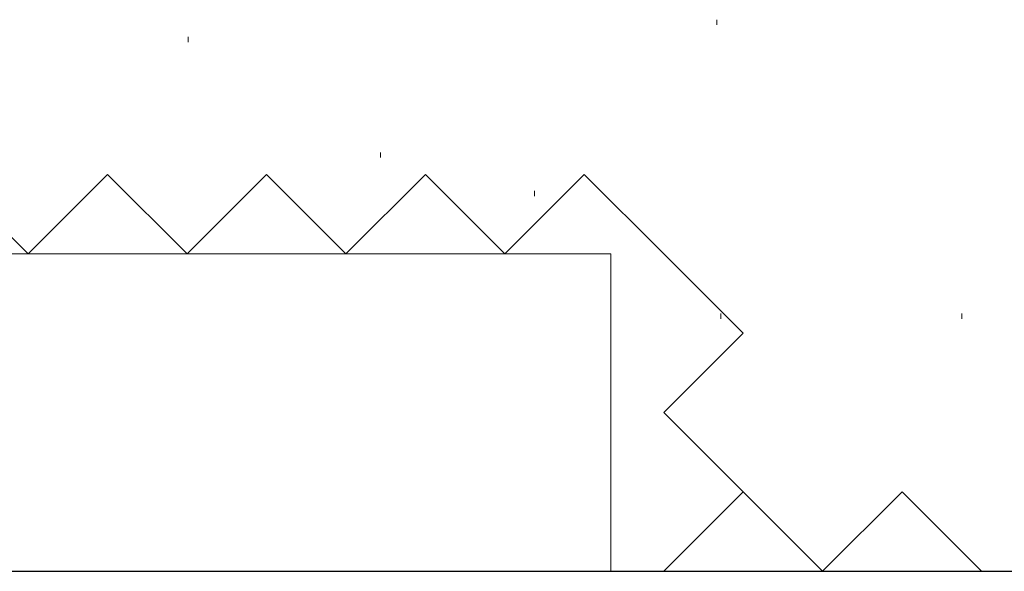
# Model space of a CAD drawing. Extents: x 105 to 1155, y 126 to 1689.
# Drawn here: x 296 to 333, y 868 to 889 of the extents above; entities that cross this region are included whole.
import ezdxf

# ---------------------------------------------------------------- set-up
doc = ezdxf.new("R2010")
doc.units = 0
doc.linetypes.add('YHIDDEN_1', pattern=[4, 3, -1])
doc.layers.add('YSS_K', color=3, linetype='CONTINUOUS', lineweight=13)
doc.layers.add('YSS_KE', color=3, linetype='CONTINUOUS', lineweight=30)

msp = doc.modelspace()

# ---------------------------------------------------------------- linework, layer by layer
at = {"layer": 'YSS_K', "lineweight": 13, "ltscale": 3}
for p, q in [((322.095, 889.309, 0), (322.095, 889.109, 0)), ((302.129, 888.655, 0), (302.129, 888.455, 0)), ((309.398, 884.294, 0), (309.398, 884.094, 0)), ((315.213, 882.84, 0), (315.213, 882.64, 0)), ((318.092, 880.46, 0), (275.092, 880.46, 0)), ((318.092, 868.46, 0), (318.092, 880.46, 0)), ((322.245, 878.207, 0), (322.245, 878.007, 0)), ((331.347, 878.207, 0), (331.347, 878.007, 0)), ((275.092, 868.46, 0), (318.092, 868.46, 0))]:
    msp.add_line(p, q, dxfattribs=at)
at = {"layer": 'YSS_K', "linetype": 'YHIDDEN_1', "lineweight": 13, "ltscale": 3}
for p, q in [((296.092, 880.46, 0), (293.092, 883.46, 0)), ((299.092, 883.46, 0), (296.092, 880.46, 0)), ((302.092, 880.46, 0), (299.092, 883.46, 0)), ((305.092, 883.46, 0), (302.092, 880.46, 0)), ((308.092, 880.46, 0), (305.092, 883.46, 0)), ((311.092, 883.46, 0), (308.092, 880.46, 0)), ((314.092, 880.46, 0), (311.092, 883.46, 0)), ((317.092, 883.46, 0), (314.092, 880.46, 0)), ((320.092, 880.46, 0), (317.092, 883.46, 0)), ((323.092, 877.46, 0), (320.092, 880.46, 0)), ((320.092, 874.46, 0), (323.092, 877.46, 0)), ((323.092, 871.46, 0), (320.092, 874.46, 0)), ((320.092, 868.46, 0), (323.092, 871.46, 0)), ((326.092, 868.46, 0), (323.092, 871.46, 0)), ((329.092, 871.46, 0), (326.092, 868.46, 0)), ((332.092, 868.46, 0), (329.092, 871.46, 0))]:
    msp.add_line(p, q, dxfattribs=at)
at = {"layer": 'YSS_KE', "lineweight": 30, "ltscale": 3}
msp.add_line((275.092, 868.462, 0), (354.092, 868.462, 0), dxfattribs=at)

doc.saveas('drawing.dxf')
